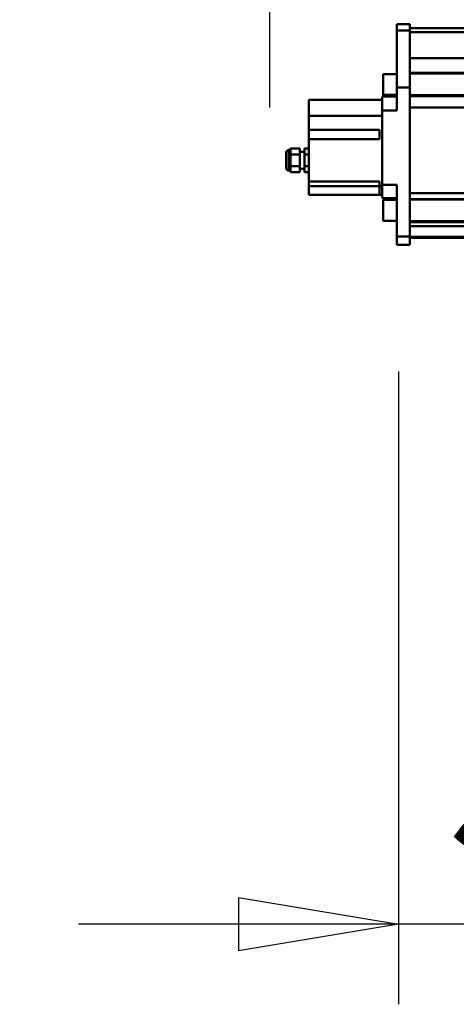
# Model space of a CAD drawing. Units: millimetres. Extents: x 59 to 11996, y 24 to 8424.
# Drawn here: x 784 to 980, y 2036 to 2479 of the extents above; entities that cross this region are included whole.
import ezdxf

# ---------------------------------------------------------------- set-up
doc = ezdxf.new("R2010")
doc.units = ezdxf.units.MM
doc.header["$MEASUREMENT"] = 0
doc.layers.add('(1) Shape lines', color=7, linetype='Continuous', lineweight=35)
doc.layers.add('(6) Dimensions', color=7, linetype='Continuous', lineweight=35)
doc.styles.add('Arial', font='ARIAL.TTF')
doc.dimstyles.new('Vertex Style', dxfattribs={"dimscale": 20, "dimtxt": 0.18, "dimasz": 3.6, "dimexe": 1.8, "dimexo": 0.0625, "dimgap": 1.7, "dimtad": 1, "dimdec": 1, "dimdsep": 46, "dimtxsty": 'Arial', "dimblk1": 'CLOSED', "dimblk2": 'CLOSED', "dimsah": 1, "dimcen": 0.09, "dimdle": 1.8, "dimclrd": 9, "dimclre": 9, "dimadec": 1, "dimazin": 2, "dimtfac": 0.65, "dimtdec": 4, "dimtmove": 0, "dimatfit": 3, "dimfxl": 0, "dimtolj": 1, "dimtzin": 0, "dimlwd": 25, "dimlwe": 25, "dimarcsym": 0})

# ---------------------------------------------------------------- blocks, each defined once
blk = doc.blocks.new('_Closed')
at = {"color": 0, "linetype": 'ByBlock', "lineweight": -2}
for p, q in [((-1, 0.166667), (0, 0)), ((-1, 0.166667), (-1, -0.166667)), ((0, 0), (-1, -0.166667)), ((0, 0), (-1, 0))]:
    blk.add_line(p, q, dxfattribs=at)
blk = doc.blocks.new('*D2261')
at = {"layer": '(6) Dimensions', "color": 9, "lineweight": 25}
for p, q in [((896.37, 2740.32), (896.37, 2812.32)), ((1281.94, 2668.32), (860.37, 2668.32)), ((896.37, 2583.08), (896.37, 2668.32)), ((1281.94, 2583.08), (860.37, 2583.08)), ((896.37, 2511.08), (896.37, 2439.08))]:
    blk.add_line(p, q, dxfattribs=at)
at = {"layer": 'Defpoints', "color": 0}
for p in [(896.37, 2668.32), (1341.94, 2668.32), (1341.94, 2583.08)]:
    blk.add_point(p, dxfattribs=at)
at = {"layer": '(6) Dimensions', "color": 9, "lineweight": 25, "xscale": 72, "yscale": 72, "zscale": 72}
for p, rotation in [((896.37, 2668.32), 270), ((896.37, 2583.08), 90)]:
    blk.add_blockref('_Closed', p, dxfattribs=dict(at, rotation=rotation))
at = {"layer": '(6) Dimensions', "color": 0, "lineweight": 35, "insert": (830.01, 2625.7), "char_height": 70, "attachment_point": 5, "rotation": 90, "style": 'Arial'}
blk.add_mtext('\\A1;220', dxfattribs=at)
blk = doc.blocks.new('*D2263')
at = {"layer": '(6) Dimensions', "color": 9, "lineweight": 25}
for p, q in [((954.49, 2534.71), (954.49, 2820.55)), ((1341.94, 2643.08), (1341.94, 2820.55)), ((1269.94, 2784.55), (1026.49, 2784.55))]:
    blk.add_line(p, q, dxfattribs=at)
at = {"layer": 'Defpoints', "color": 0}
for p in [(954.49, 2784.55), (1341.94, 2583.08), (954.49, 2474.71)]:
    blk.add_point(p, dxfattribs=at)
at = {"layer": '(6) Dimensions', "color": 9, "lineweight": 25, "xscale": 72, "yscale": 72, "zscale": 72, "rotation": 180}
blk.add_blockref('_Closed', (954.49, 2784.55), dxfattribs=at)
at = {"layer": '(6) Dimensions', "color": 9, "lineweight": 25, "xscale": 72, "yscale": 72, "zscale": 72}
blk.add_blockref('_Closed', (1341.94, 2784.55), dxfattribs=at)
at = {"layer": '(6) Dimensions', "color": 0, "lineweight": 35, "insert": (1148.21, 2850.91), "char_height": 70, "attachment_point": 5, "style": 'Arial'}
blk.add_mtext('\\A1;1000', dxfattribs=at)
blk = doc.blocks.new('*D2265')
at = {"layer": '(6) Dimensions', "color": 9, "lineweight": 25}
for p, q in [((954.49, 2534.71), (954.49, 2917.53)), ((5603.9, 2534.71), (5603.9, 2917.53)), ((5531.9, 2881.53), (1026.49, 2881.53))]:
    blk.add_line(p, q, dxfattribs=at)
at = {"layer": 'Defpoints', "color": 0}
for p in [(954.49, 2881.53), (954.49, 2474.71), (5603.9, 2474.71)]:
    blk.add_point(p, dxfattribs=at)
at = {"layer": '(6) Dimensions', "color": 9, "lineweight": 25, "xscale": 72, "yscale": 72, "zscale": 72, "rotation": 180}
blk.add_blockref('_Closed', (954.49, 2881.53), dxfattribs=at)
at = {"layer": '(6) Dimensions', "color": 9, "lineweight": 25, "xscale": 72, "yscale": 72, "zscale": 72}
blk.add_blockref('_Closed', (5603.9, 2881.53), dxfattribs=at)
at = {"layer": '(6) Dimensions', "color": 0, "lineweight": 35, "insert": (3279.19, 2947.89), "char_height": 70, "attachment_point": 5, "style": 'Arial'}
blk.add_mtext('\\A1;12000', dxfattribs=at)
blk = doc.blocks.new('*D2267')
at = {"layer": '(6) Dimensions', "color": 9, "lineweight": 25}
for p, q in [((954.49, 2320.56), (954.49, 2036.14)), ((1157.9, 2167.12), (1157.9, 2036.14)), ((882.49, 2072.14), (810.49, 2072.14)), ((1157.9, 2072.14), (954.49, 2072.14)), ((1229.9, 2072.14), (1301.9, 2072.14))]:
    blk.add_line(p, q, dxfattribs=at)
at = {"layer": 'Defpoints', "color": 0}
for p in [(954.49, 2380.56), (1157.9, 2227.12), (954.49, 2072.14)]:
    blk.add_point(p, dxfattribs=at)
at = {"layer": '(6) Dimensions', "color": 9, "lineweight": 25, "xscale": 72, "yscale": 72, "zscale": 72}
blk.add_blockref('_Closed', (954.49, 2072.14), dxfattribs=at)
at = {"layer": '(6) Dimensions', "color": 9, "lineweight": 25, "xscale": 72, "yscale": 72, "zscale": 72, "rotation": 180}
blk.add_blockref('_Closed', (1157.9, 2072.14), dxfattribs=at)
at = {"layer": '(6) Dimensions', "color": 0, "lineweight": 35, "insert": (1056.19, 2138.5), "char_height": 70, "attachment_point": 5, "style": 'Arial'}
blk.add_mtext('\\A1;525', dxfattribs=at)
blk = doc.blocks.new('Crane_WorkSt_1_561a1c02-fe72-484f-8915-a5ec82e0af33')
at = {"layer": '(1) Shape lines', "color": 7, "linetype": 'Continuous', "lineweight": 50, "ltscale": 60}
for p, q in [((-737, 2955), (-752, 2955)), ((-752, 2955), (-752, 2947.4)), ((-752, 2947.4), (-752, 2881.5)), ((-737, 2947.4), (-752, 2947.4)), ((-737, 2947.4), (-737, 2955)), ((-737, 2950.1), (205, 2950.1)), ((-737, 2950.1), (2250, 2950.1)), ((-737, 2881.5), (-737, 2947.4)), ((2250, 2945.8), (-737, 2945.8)), ((2250, 2915.3), (-737, 2915.3)), ((-768, 2873), (-768, 2897)), ((-768, 2897), (-752, 2897)), ((2250, 2898.6), (-737, 2898.6)), ((-737, 2897.5), (-671, 2897.5)), ((-737, 2881.5), (-752, 2881.5)), ((-752, 2881.5), (-752, 2854.6)), ((-737, 2708.8), (-737, 2881.5)), ((-854, 2867), (-854, 2848.6)), ((-769, 2867), (-854, 2867)), ((-769, 2854.6), (-769, 2868)), ((-768.3, 2871), (-752, 2871)), ((-752, 2873), (-768, 2873)), ((-671, 2872.5), (-737, 2872.5)), ((2250, 2871.5), (-737, 2871.5)), ((2250, 2858.1), (-737, 2858.1)), ((-854, 2848.6), (-854, 2832.5)), ((-769, 2848.6), (-854, 2848.6)), ((-769, 2854.6), (-769, 2768.6)), ((-752, 2854.6), (-769, 2854.6)), ((-854, 2832.5), (-772, 2832.5)), ((-854, 2821.5), (-854, 2832.5)), ((-772, 2832.5), (-772, 2821.5)), ((-772, 2821.5), (-854, 2821.5)), ((-854, 2821.5), (-854, 2772.5)), ((-876, 2809), (-875.5, 2810.8)), ((-864.5, 2810.8), (-875.5, 2810.8)), ((-864.5, 2810.8), (-864.5, 2803.9)), ((-854, 2810.8), (-859, 2810.8)), ((-859, 2803.9), (-859, 2810.8)), ((-880.5, 2806), (-880.5, 2788)), ((-880.5, 2788), (-880.5, 2806)), ((-877.5, 2809), (-877.5, 2785)), ((-877.5, 2809), (-876, 2809)), ((-876, 2809), (-876, 2785)), ((-864.5, 2803.9), (-875.5, 2803.9)), ((-864.5, 2807), (-859, 2807)), ((-864.5, 2803.9), (-864.5, 2790.1)), ((-854, 2803.9), (-859, 2803.9)), ((-859, 2790.1), (-859, 2803.9)), ((-864.5, 2790.1), (-875.5, 2790.1)), ((-864.5, 2790.1), (-864.5, 2783.1)), ((-859, 2787), (-864.5, 2787)), ((-854, 2790.1), (-859, 2790.1)), ((-859, 2783.1), (-859, 2790.1)), ((-876, 2785), (-877.5, 2785)), ((-875.5, 2783.1), (-876, 2785)), ((-864.5, 2783.1), (-875.5, 2783.1)), ((-854, 2783.1), (-859, 2783.1)), ((-854, 2767), (-854, 2772.5)), ((-854, 2772.5), (-772, 2772.5)), ((-854, 2767), (-772, 2767)), ((-854, 2757), (-854, 2767)), ((-772, 2772.5), (-772, 2766.8)), ((-772, 2766.8), (-772, 2757)), ((-769, 2766.8), (-772, 2766.8)), ((-769, 2756), (-769, 2768.6)), ((-769, 2768.6), (-752, 2768.6)), ((-752, 2768.6), (-752, 2708.8)), ((-772, 2757), (-854, 2757)), ((-769, 2757), (-772, 2757)), ((-768.3, 2753), (-752, 2753)), ((2250, 2758.9), (-737, 2758.9)), ((2250, 2752.1), (-737, 2752.1)), ((-768, 2751), (-768, 2751)), ((-768, 2751), (-752, 2751)), ((-768, 2751), (-766.9, 2751)), ((-737, 2751.5), (-671, 2751.5)), ((-752, 2727), (-768, 2727)), ((-752, 2727), (-768, 2727)), ((-671, 2726.5), (-737, 2726.5)), ((2250, 2725.3), (-737, 2725.3)), ((2250, 2720.6), (-737, 2720.6)), ((-737, 2708.8), (-752, 2708.8)), ((-752, 2708.8), (-752, 2699)), ((-737, 2699), (-737, 2708.8)), ((2250, 2708.1), (-737, 2708.1)), ((2250, 2707.1), (-737, 2707.1)), ((-737, 2699), (-752, 2699))]:
    blk.add_line(p, q, dxfattribs=at)
for points in [[(-875.5, 2803.9), (-875.5, 2810.8)], [(-875.5, 2790.1), (-875.5, 2803.9)], [(-875.5, 2783.1), (-875.5, 2790.1)], [(-768, 2727.1), (-768, 2727), (-768, 2750.9)], [(-768, 2727), (-768, 2727), (-768, 2727)]]:
    blk.add_lwpolyline(points, dxfattribs=at)
for centre, radius, start, end in [((-762, 2868), 7, 154.5902, 180), ((-762, 2868), 7, 134.0706, 154.5902), ((-877.5, 2806), 3, 90, 180), ((-877.5, 2788), 3, 180, 270), ((-762, 2756), 7, 180, 205.4098), ((-762, 2756), 7, 205.4098, 226.7076)]:
    blk.add_arc(centre, radius, start, end, dxfattribs=at)

msp = doc.modelspace()

# ---------------------------------------------------------------- block references
at = {"color": 7, "linetype": 'ByBlock', "xscale": 0.387451578998964, "yscale": 0.387451578998964}
msp.add_blockref('Crane_WorkSt_1_561a1c02-fe72-484f-8915-a5ec82e0af33', (1245.07, 1331.69), dxfattribs=at)

# ---------------------------------------------------------------- dimensions: what is measured, and where the dimension line sits
at = {"layer": '(6) Dimensions', "color": 7, "lineweight": 35}
for base, p1, p2, picture, middle in [((954.49, 2881.53), (5603.9, 2474.71), (954.49, 2474.71), '*D2265', (3279.19, 2881.53)), ((954.49, 2784.55), (1341.94, 2583.08), (954.49, 2474.71), '*D2263', (1148.21, 2784.55)), ((954.49, 2072.14), (1157.9, 2227.12), (954.49, 2380.56), '*D2267', (1056.19, 2072.14))]:
    dim = msp.add_linear_dim(base=base, p1=p1, p2=p2, dimstyle='Vertex Style', override={"dimtxt": 3.5, "dimexo": 3, "dimgap": 1.53125, "dimdec": 0, "dimlfac": 2.580968, "dimtxsty": 'Arial', "dimcen": 0}, dxfattribs=at)
    dim.commit()
    dim.dimension.update_dxf_attribs({"geometry": picture, "text_midpoint": middle, "dimtype": 160})
dim = msp.add_linear_dim(base=(896.37, 2668.32), p1=(1341.94, 2583.08), p2=(1341.94, 2668.32), angle=90, dimstyle='Vertex Style', override={"dimtxt": 3.5, "dimexo": 3, "dimgap": 1.53125, "dimdec": 0, "dimlfac": 2.580968, "dimtxsty": 'Arial', "dimcen": 0}, dxfattribs=at)
dim.commit()
dim.dimension.update_dxf_attribs({"geometry": '*D2261', "text_midpoint": (896.37, 2625.7), "dimtype": 160})

doc.saveas('drawing.dxf')
